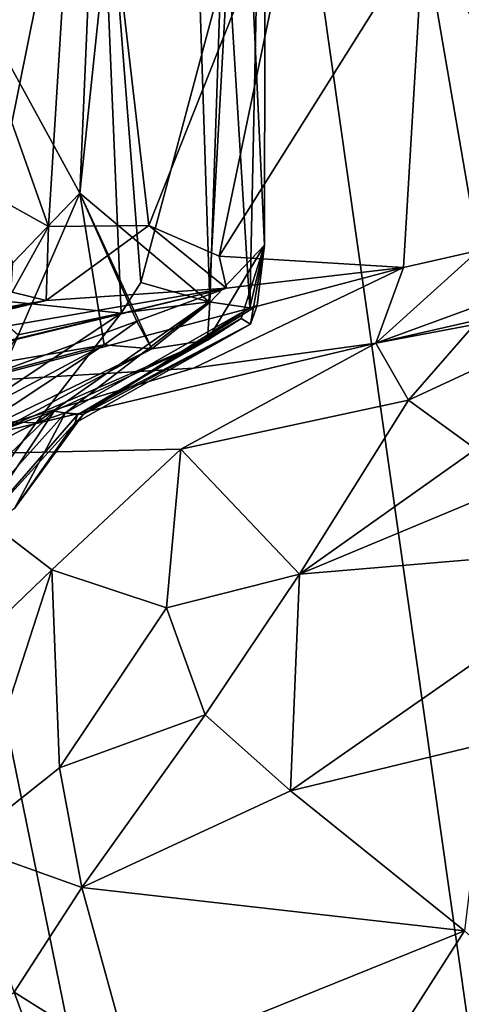
# Model space of a CAD drawing. Units: metres. Extents: x 22.95 to 30.28, y -3.46 to 3.91.
# Drawn here: x 24.72 to 25.04, y 1.87 to 2.57 of the extents above; entities that cross this region are included whole.
import ezdxf

# ---------------------------------------------------------------- set-up
doc = ezdxf.new("R2010")
doc.units = ezdxf.units.M

msp = doc.modelspace()

# ---------------------------------------------------------------- linework, layer by layer
at = {"layer": '1'}
for points in [[(24.47723, 3.23534, 0.90089), (25.69947, -2.76402, 1.04851), (24.82462, 3.3967, 0.90336)], [(24.82462, 3.3967, 0.90336), (25.69947, -2.76402, 1.04851), (25.34451, 3.10144, 0.91241)], [(25.69947, -2.76402, 1.04851), (24.47723, 3.23534, 0.90089), (23.76832, 0.27146, 0.96033)], [(24.85901, 2.37367, 12.77753), (24.76635, 2.45142, 13.05736), (24.83487, 3.10381, 12.88212)], [(24.76635, 2.45142, 13.05736), (24.77738, 2.70547, 13.03456), (24.83487, 3.10381, 12.88212)], [(24.87596, 2.88381, 12.72809), (24.85901, 2.37367, 12.77753), (24.83487, 3.10381, 12.88212)], [(25.12509, 2.43231, 9.85274), (25.01082, 2.63814, 9.97632), (25.03895, 3.09306, 9.91742)], [(24.8719, 2.62073, 12.21883), (24.88731, 2.36977, 12.35494), (24.89844, 2.8978, 12.43321)], [(24.89783, 2.41443, 12.56929), (24.87596, 2.88381, 12.72809), (24.89844, 2.8978, 12.43321)], [(24.88731, 2.36977, 12.35494), (24.89783, 2.41443, 12.56929), (24.89844, 2.8978, 12.43321)], [(24.85901, 2.37367, 12.77753), (24.87596, 2.88381, 12.72809), (24.89783, 2.41443, 12.56929)], [(24.7691, 2.8285, 10.37409), (24.74404, 2.42767, 10.44701), (24.64094, 2.71999, 10.73159)], [(24.74404, 2.42767, 10.44701), (24.7691, 2.8285, 10.37409), (24.81561, 2.42838, 10.29492)], [(24.81561, 2.42838, 10.29492), (24.7691, 2.8285, 10.37409), (24.93062, 2.71865, 10.08483)], [(24.71877, 2.40174, 13.10668), (24.57692, 2.79832, 13.24545), (24.76635, 2.45142, 13.05736)], [(24.76635, 2.45142, 13.05736), (24.57692, 2.79832, 13.24545), (24.77738, 2.70547, 13.03456)], [(24.67338, 2.68399, 11.87273), (24.69272, 2.3767, 11.89998), (24.77782, 2.7983, 11.99443)], [(24.69272, 2.3767, 11.89998), (24.79574, 2.36591, 12.00588), (24.77782, 2.7983, 11.99443)], [(24.77782, 2.7983, 11.99443), (24.79574, 2.36591, 12.00588), (24.80976, 2.38787, 12.03445)], [(24.80976, 2.38787, 12.03445), (24.8719, 2.62073, 12.21883), (24.77782, 2.7983, 11.99443)], [(24.74404, 2.42767, 10.44701), (24.6589, 2.47522, 10.68817), (24.64094, 2.71999, 10.73159)], [(24.86564, 2.40643, 10.20342), (24.81561, 2.42838, 10.29492), (24.93062, 2.71865, 10.08483)], [(25.01082, 2.63814, 9.97632), (24.86564, 2.40643, 10.20342), (24.93062, 2.71865, 10.08483)], [(25.01082, 2.63814, 9.97632), (24.99679, 2.39854, 9.9916), (24.86564, 2.40643, 10.20342)], [(25.05008, 2.41049, 9.93304), (24.99679, 2.39854, 9.9916), (25.01082, 2.63814, 9.97632)], [(25.12509, 2.43231, 9.85274), (25.05008, 2.41049, 9.93304), (25.01082, 2.63814, 9.97632)], [(24.80976, 2.38787, 12.03445), (24.85816, 2.37393, 12.16999), (24.8719, 2.62073, 12.21883)], [(24.8719, 2.62073, 12.21883), (24.85816, 2.37393, 12.16999), (24.88731, 2.36977, 12.35494)], [(24.74404, 2.42767, 10.44701), (24.71815, 2.38089, 10.48622), (24.6589, 2.47522, 10.68817)], [(24.71437, 2.33158, 13.07538), (24.71877, 2.40174, 13.10668), (24.76635, 2.45142, 13.05736)], [(24.71437, 2.33158, 13.07538), (24.76635, 2.45142, 13.05736), (24.78362, 2.3434, 12.97791)], [(24.78362, 2.3434, 12.97791), (24.76635, 2.45142, 13.05736), (24.80686, 2.35997, 12.93456)], [(24.76635, 2.45142, 13.05736), (24.81756, 2.34049, 12.85792), (24.80686, 2.35997, 12.93456)], [(24.81756, 2.34049, 12.85792), (24.76635, 2.45142, 13.05736), (24.85901, 2.37367, 12.77753)], [(24.74233, 2.37487, 10.40545), (24.71815, 2.38089, 10.48622), (24.74404, 2.42767, 10.44701)], [(24.74233, 2.37487, 10.40545), (24.74404, 2.42767, 10.44701), (24.81561, 2.42838, 10.29492)], [(24.87068, 2.38383, 10.15281), (24.74233, 2.37487, 10.40545), (24.81561, 2.42838, 10.29492)], [(24.87068, 2.38383, 10.15281), (24.81561, 2.42838, 10.29492), (24.86564, 2.40643, 10.20342)], [(24.85723, 2.34684, 12.71351), (24.85901, 2.37367, 12.77753), (24.89783, 2.41443, 12.56929)], [(24.88108, 2.36226, 12.62688), (24.85723, 2.34684, 12.71351), (24.89783, 2.41443, 12.56929)], [(24.88772, 2.35812, 12.54008), (24.88108, 2.36226, 12.62688), (24.89783, 2.41443, 12.56929)], [(24.88731, 2.36977, 12.35494), (24.89268, 2.37142, 12.47719), (24.89783, 2.41443, 12.56929)], [(24.88772, 2.35812, 12.54008), (24.89783, 2.41443, 12.56929), (24.89268, 2.37142, 12.47719)], [(24.86564, 2.40643, 10.20342), (24.99679, 2.39854, 9.9916), (24.87068, 2.38383, 10.15281)], [(24.97691, 2.34467, 9.62201), (24.99679, 2.39854, 9.9916), (25.05008, 2.41049, 9.93304)], [(24.97691, 2.34467, 9.62201), (25.05008, 2.41049, 9.93304), (25.13845, 2.40381, 9.81712)], [(25.0473, 2.35788, 9.56892), (24.97691, 2.34467, 9.62201), (25.26144, 2.40936, 9.70886)], [(24.97691, 2.34467, 9.62201), (25.13845, 2.40381, 9.81712), (25.26144, 2.40936, 9.70886)], [(24.99679, 2.39854, 9.9916), (24.69032, 2.31731, 9.8337), (24.87068, 2.38383, 10.15281)], [(24.69032, 2.31731, 9.8337), (24.99679, 2.39854, 9.9916), (24.84724, 2.32681, 9.68696)], [(24.84724, 2.32681, 9.68696), (24.99679, 2.39854, 9.9916), (24.97691, 2.34467, 9.62201)], [(24.59976, 2.31842, 10.05548), (24.5288, 2.32471, 10.23648), (24.87068, 2.38383, 10.15281)], [(24.87068, 2.38383, 10.15281), (24.5288, 2.32471, 10.23648), (24.74233, 2.37487, 10.40545)], [(24.63155, 2.32549, 9.96357), (24.59976, 2.31842, 10.05548), (24.87068, 2.38383, 10.15281)], [(24.69032, 2.31731, 9.8337), (24.63155, 2.32549, 9.96357), (24.87068, 2.38383, 10.15281)], [(24.80976, 2.38787, 12.03445), (24.79574, 2.36591, 12.00588), (24.85816, 2.37393, 12.16999)], [(24.74233, 2.37487, 10.40545), (24.66577, 2.35872, 10.51879), (24.71815, 2.38089, 10.48622)], [(24.69272, 2.3767, 11.89998), (24.7225, 2.35062, 11.94527), (24.79574, 2.36591, 12.00588)], [(24.48233, 2.31245, 10.33461), (24.43885, 2.30467, 10.40709), (24.74233, 2.37487, 10.40545)], [(24.43885, 2.30467, 10.40709), (24.50267, 2.33386, 10.44787), (24.74233, 2.37487, 10.40545)], [(24.5288, 2.32471, 10.23648), (24.48233, 2.31245, 10.33461), (24.74233, 2.37487, 10.40545)], [(24.74233, 2.37487, 10.40545), (24.50267, 2.33386, 10.44787), (24.66577, 2.35872, 10.51879)], [(24.79574, 2.36591, 12.00588), (24.73529, 2.28781, 12.24621), (24.85816, 2.37393, 12.16999)], [(24.85816, 2.37393, 12.16999), (24.73529, 2.28781, 12.24621), (24.75631, 2.29499, 12.33864)], [(24.85816, 2.37393, 12.16999), (24.75631, 2.29499, 12.33864), (24.88731, 2.36977, 12.35494)], [(24.75631, 2.29499, 12.33864), (24.76868, 2.29386, 12.43941), (24.88731, 2.36977, 12.35494)], [(24.88731, 2.36977, 12.35494), (24.76868, 2.29386, 12.43941), (24.89268, 2.37142, 12.47719)], [(24.76868, 2.29386, 12.43941), (24.88772, 2.35812, 12.54008), (24.89268, 2.37142, 12.47719)], [(24.85723, 2.34684, 12.71351), (24.81756, 2.34049, 12.85792), (24.85901, 2.37367, 12.77753)], [(24.7225, 2.35062, 11.94527), (24.68153, 2.28977, 12.08237), (24.79574, 2.36591, 12.00588)], [(24.68153, 2.28977, 12.08237), (24.73529, 2.28781, 12.24621), (24.79574, 2.36591, 12.00588)], [(24.76482, 2.29363, 12.59551), (24.85723, 2.34684, 12.71351), (24.88108, 2.36226, 12.62688)], [(24.88772, 2.35812, 12.54008), (24.76482, 2.29363, 12.59551), (24.88108, 2.36226, 12.62688)], [(24.76286, 2.28773, 12.52688), (24.76482, 2.29363, 12.59551), (24.88772, 2.35812, 12.54008)], [(24.76868, 2.29386, 12.43941), (24.76286, 2.28773, 12.52688), (24.88772, 2.35812, 12.54008)], [(24.81756, 2.34049, 12.85792), (24.78362, 2.3434, 12.97791), (24.80686, 2.35997, 12.93456)], [(25.00015, 2.30394, 9.46383), (24.97691, 2.34467, 9.62201), (25.0473, 2.35788, 9.56892)], [(25.00015, 2.30394, 9.46383), (25.0473, 2.35788, 9.56892), (25.11842, 2.35875, 9.48684)], [(25.04823, 2.26907, 9.37936), (25.00015, 2.30394, 9.46383), (25.11842, 2.35875, 9.48684)], [(24.63543, 2.26419, 12.86069), (24.6218, 2.30029, 13.00083), (24.78362, 2.3434, 12.97791)], [(24.78362, 2.3434, 12.97791), (24.6218, 2.30029, 13.00083), (24.71437, 2.33158, 13.07538)], [(24.67661, 2.27248, 12.80554), (24.63543, 2.26419, 12.86069), (24.78362, 2.3434, 12.97791)], [(24.63995, 2.26489, 9.7653), (24.84724, 2.32681, 9.68696), (24.97691, 2.34467, 9.62201)], [(24.83823, 2.26921, 9.55018), (24.63995, 2.26489, 9.7653), (24.97691, 2.34467, 9.62201)], [(24.67661, 2.27248, 12.80554), (24.78362, 2.3434, 12.97791), (24.81756, 2.34049, 12.85792)], [(24.70735, 2.28156, 12.72925), (24.81756, 2.34049, 12.85792), (24.85723, 2.34684, 12.71351)], [(24.74823, 2.29634, 12.66053), (24.70735, 2.28156, 12.72925), (24.85723, 2.34684, 12.71351)], [(24.76482, 2.29363, 12.59551), (24.74823, 2.29634, 12.66053), (24.85723, 2.34684, 12.71351)], [(24.83823, 2.26921, 9.55018), (24.97691, 2.34467, 9.62201), (25.00015, 2.30394, 9.46383)], [(24.70735, 2.28156, 12.72925), (24.67661, 2.27248, 12.80554), (24.81756, 2.34049, 12.85792)], [(24.63995, 2.26489, 9.7653), (24.69032, 2.31731, 9.8337), (24.84724, 2.32681, 9.68696)], [(24.92269, 2.18027, 9.39841), (24.83823, 2.26921, 9.55018), (25.00015, 2.30394, 9.46383)], [(25.04823, 2.26907, 9.37936), (24.92269, 2.18027, 9.39841), (25.00015, 2.30394, 9.46383)], [(24.64599, 2.19808, 12.69383), (24.70735, 2.28156, 12.72925), (24.74823, 2.29634, 12.66053)], [(24.68683, 2.20447, 12.58657), (24.64599, 2.19808, 12.69383), (24.74823, 2.29634, 12.66053)], [(24.75631, 2.29499, 12.33864), (24.67486, 2.20462, 12.25875), (24.71984, 2.22707, 12.48593)], [(24.73529, 2.28781, 12.24621), (24.67486, 2.20462, 12.25875), (24.75631, 2.29499, 12.33864)], [(24.68683, 2.20447, 12.58657), (24.74823, 2.29634, 12.66053), (24.76482, 2.29363, 12.59551)], [(24.76286, 2.28773, 12.52688), (24.68683, 2.20447, 12.58657), (24.76482, 2.29363, 12.59551)], [(24.75631, 2.29499, 12.33864), (24.71984, 2.22707, 12.48593), (24.76868, 2.29386, 12.43941)], [(24.71984, 2.22707, 12.48593), (24.76286, 2.28773, 12.52688), (24.76868, 2.29386, 12.43941)], [(24.68153, 2.28977, 12.08237), (24.64424, 2.24221, 12.12643), (24.73529, 2.28781, 12.24621)], [(24.64424, 2.24221, 12.12643), (24.67486, 2.20462, 12.25875), (24.73529, 2.28781, 12.24621)], [(24.71984, 2.22707, 12.48593), (24.68683, 2.20447, 12.58657), (24.76286, 2.28773, 12.52688)], [(25.04823, 2.26907, 9.37936), (25.15488, 2.27692, 9.31432), (24.92269, 2.18027, 9.39841)], [(25.15488, 2.27692, 9.31432), (25.16698, 2.20093, 9.25271), (24.92269, 2.18027, 9.39841)], [(24.74639, 2.18319, 9.53792), (24.63995, 2.26489, 9.7653), (24.83823, 2.26921, 9.55018)], [(24.69397, 2.13301, 9.56193), (24.63995, 2.26489, 9.7653), (24.74639, 2.18319, 9.53792)], [(24.828, 2.15636, 9.45101), (24.74639, 2.18319, 9.53792), (24.83823, 2.26921, 9.55018)], [(24.92269, 2.18027, 9.39841), (24.828, 2.15636, 9.45101), (24.83823, 2.26921, 9.55018)], [(25.05618, 2.05993, 9.2833), (24.91634, 2.02595, 9.3601), (25.16698, 2.20093, 9.25271)], [(25.16698, 2.20093, 9.25271), (24.91634, 2.02595, 9.3601), (24.92269, 2.18027, 9.39841)], [(24.6828, 1.9877, 9.52229), (24.69397, 2.13301, 9.56193), (24.74639, 2.18319, 9.53792)], [(24.75204, 2.04229, 9.46842), (24.6828, 1.9877, 9.52229), (24.74639, 2.18319, 9.53792)], [(24.828, 2.15636, 9.45101), (24.75204, 2.04229, 9.46842), (24.74639, 2.18319, 9.53792)], [(24.85555, 2.08016, 9.40268), (24.828, 2.15636, 9.45101), (24.92269, 2.18027, 9.39841)], [(24.91634, 2.02595, 9.3601), (24.85555, 2.08016, 9.40268), (24.92269, 2.18027, 9.39841)], [(24.85555, 2.08016, 9.40268), (24.75204, 2.04229, 9.46842), (24.828, 2.15636, 9.45101)], [(24.76785, 1.95715, 9.45875), (24.75204, 2.04229, 9.46842), (24.85555, 2.08016, 9.40268)], [(24.91634, 2.02595, 9.3601), (24.76785, 1.95715, 9.45875), (24.85555, 2.08016, 9.40268)], [(25.05618, 2.05993, 9.2833), (25.04004, 1.92629, 9.312), (24.91634, 2.02595, 9.3601)], [(24.6828, 1.9877, 9.52229), (24.75204, 2.04229, 9.46842), (24.76785, 1.95715, 9.45875)], [(25.04004, 1.92629, 9.312), (24.76785, 1.95715, 9.45875), (24.91634, 2.02595, 9.3601)], [(24.71967, 1.88267, 9.52616), (24.6828, 1.9877, 9.52229), (24.76785, 1.95715, 9.45875)], [(24.71967, 1.88267, 9.52616), (24.76785, 1.95715, 9.45875), (24.80278, 1.83059, 9.50034)], [(24.76785, 1.95715, 9.45875), (25.04004, 1.92629, 9.312), (24.80278, 1.83059, 9.50034)], [(24.80278, 1.83059, 9.50034), (25.04004, 1.92629, 9.312), (24.97972, 1.83171, 9.4154)], [(24.97972, 1.83171, 9.4154), (25.04004, 1.92629, 9.312), (25.15108, 1.82709, 9.32345)], [(24.66235, 1.84292, 9.62439), (24.71967, 1.88267, 9.52616), (24.76059, 1.77085, 9.61157)], [(24.76059, 1.77085, 9.61157), (24.71967, 1.88267, 9.52616), (24.80278, 1.83059, 9.50034)]]:
    msp.add_3dface(points, dxfattribs=at)

doc.saveas('drawing.dxf')
